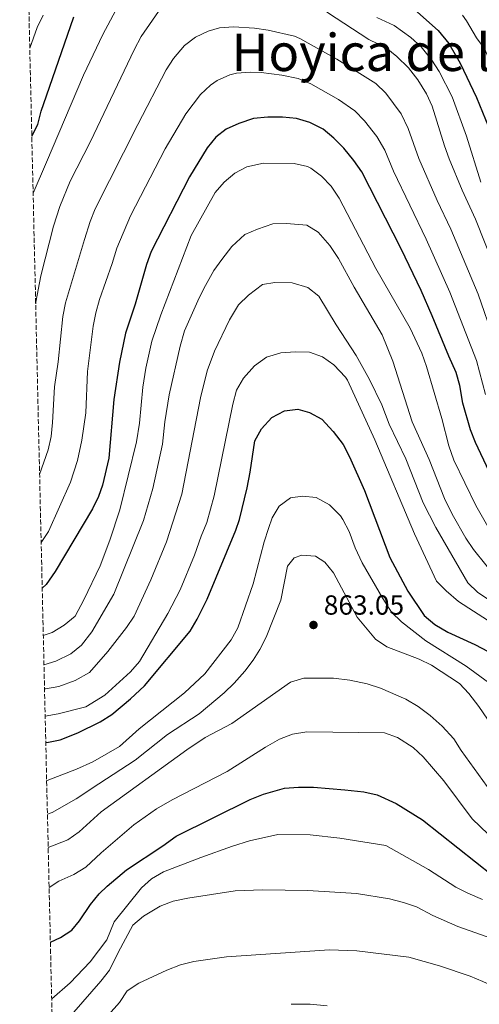
# Model space of a CAD drawing. Units: metres. Extents: x 658457 to 661919, y 4737193 to 4739586.
# Drawn here: x 658468 to 658635, y 4738514 to 4738871 of the extents above; entities that cross this region are included whole.
import ezdxf
from ezdxf.enums import TextEntityAlignment as Align

# ---------------------------------------------------------------- set-up
doc = ezdxf.new("R2010")
doc.units = ezdxf.units.M
doc.header["$MEASUREMENT"] = 0
doc.linetypes.add('DGN Style 3', pattern=[2.435890702152634, 1.739921930109024, -0.6959687720436097])
for name, color, linetype, lineweight in [('Cota de punto acotado terreno', 7, 'Continuous', 0), ('Curva de nivel directora', 30, 'Continuous', 30), ('Curva de nivel intermedia', 30, 'Continuous', 0), ('Punto acotado terreno (símbolo)', 7, 'Continuous', 0), ('Texto de Foz', 92, 'Continuous', 0), ('Zona arbolada', 92, 'DGN Style 3', 0)]:
    doc.layers.add(name, color=color, linetype=linetype, lineweight=lineweight)
doc.styles.add('Style-Arial', font='arial.ttf')

# ---------------------------------------------------------------- blocks, each defined once
blk = doc.blocks.new('5PATER')
at = {"layer": 'Punto acotado terreno (símbolo)', "linetype": 'Continuous', "lineweight": 0}
h = blk.add_hatch(color=51, dxfattribs=at)
edge = h.paths.add_edge_path()
edge.add_ellipse((0, 0), major_axis=(-0.1095731443231308, -0.1110710700762829), ratio=0.9994222409660317, start_angle=0, end_angle=360)

msp = doc.modelspace()

# ---------------------------------------------------------------- linework, layer by layer
at = {"layer": 'Curva de nivel directora', "color": 30, "linetype": 'Continuous', "lineweight": 30, "flags": 128}
for points, elevation in [([(658611.610000001, 4738874.980000002), (658620.1899999996, 4738867.369999999), (658624.0899999999, 4738862.640000002), (658628.149999999, 4738855.570000002), (658634.0599999989, 4738843.100000001), (658638.4100000008, 4738832.430000001)], 800.0000000000001), ([(658472.6599999988, 4738828.990000002), (658474.829999999, 4738833.300000001), (658476.0800000007, 4738838.140000002), (658477.9800000006, 4738843.670000002), (658487.9000000004, 4738872.380000004)], 800.0000000000001), ([(658638.6900000002, 4738707.210000002), (658633.7599999993, 4738717.779999999), (658631.8999999998, 4738722.430000001), (658629.1700000005, 4738732.060000002), (658628.0799999997, 4738738.420000002), (658626.7499999999, 4738743.24), (658624.0299999996, 4738749.09), (658618.0399999993, 4738763.830000001), (658614.0099999993, 4738772.980000001), (658606.7899999997, 4738788.04), (658592.4499999987, 4738816.100000001), (658589.5699999998, 4738820.190000001), (658585.8899999985, 4738824.630000004), (658582.2999999988, 4738828.289999999), (658578.480000001, 4738831.51), (658573.5999999995, 4738834.010000001), (658568.7699999993, 4738835.390000001), (658563.6500000006, 4738835.890000001), (658558.2900000006, 4738835.930000002), (658553.1599999988, 4738835.390000001), (658547.8099999999, 4738833.560000001), (658543.23, 4738831.539999999), (658539.5099999984, 4738828.66), (658536.3300000001, 4738824.76), (658529.9100000006, 4738814.260000001), (658516.0199999989, 4738787.100000001), (658514.3499999993, 4738782.390000002), (658510.2199999986, 4738767.960000002), (658506.629999999, 4738757.51), (658504.4599999986, 4738746.930000001), (658502.3999999999, 4738733.45), (658500.6099999996, 4738712.090000001), (658498.3099999997, 4738702.33), (658496.8700000001, 4738698.220000002), (658494.6699999986, 4738693.74), (658481.0799999986, 4738670.920000001), (658477.889999999, 4738666.27), (658476.4400000006, 4738664.900000001)], 825.0000000000002), ([(658477.7300000002, 4738608.880000002), (658478.7400000006, 4738609.04), (658482.9999999986, 4738609.86), (658489.38, 4738612.430000001), (658497.4600000002, 4738616.390000002), (658501.669999999, 4738619.08), (658508.5199999999, 4738624.690000001), (658513.5099999988, 4738629.49), (658530.0899999995, 4738649.330000003), (658532.6299999985, 4738653.630000002), (658536.2899999998, 4738660.95), (658546.7500000005, 4738685.99), (658548.0099999988, 4738689.770000001), (658550.7899999993, 4738701.34), (658551.9599999984, 4738707.060000001), (658553.6300000005, 4738718.350000001), (658555.9999999995, 4738722.740000002), (658559.7999999993, 4738726.840000001), (658564.3599999992, 4738729.330000001), (658569.2799999989, 4738729.880000001), (658573.4999999988, 4738728.650000001), (658577.8999999999, 4738726.230000001), (658582.0799999997, 4738721.74), (658585.7399999987, 4738717.08), (658588.0399999986, 4738712.640000001), (658593.4700000002, 4738700.350000001), (658602.6700000003, 4738676.04), (658609.1999999991, 4738663.770000001), (658615.1400000004, 4738654.939999999), (658618.9899999994, 4738651.760000001), (658623.7199999989, 4738648.930000002), (658633.48, 4738644.49), (658638.29, 4738641.939999999)], 850.0000000000002), ([(658479.3999999999, 4738536.33), (658483.0299999999, 4738538.100000001), (658487.2399999987, 4738540.710000001), (658489.979999999, 4738544.09), (658493.9600000001, 4738550.08), (658497.1200000005, 4738553.949999999), (658500.0300000008, 4738556.699999999), (658507.0800000004, 4738562.650000001), (658520.239999999, 4738571.310000001), (658525.1099999994, 4738574.910000001), (658551.9299999994, 4738588.199999999), (658556.7799999998, 4738590.080000001), (658564.3899999983, 4738592.24), (658569.4499999987, 4738592.640000001), (658574.9499999996, 4738592.590000002), (658586.2500000005, 4738591.720000002), (658593.1599999995, 4738590.939999999), (658598.0399999989, 4738589.869999999), (658604.9500000001, 4738586.660000001), (658614.480000001, 4738580.780000002), (658640.1200000006, 4738560.480000001)], 875.0000000000002)]:
    msp.add_lwpolyline(points, dxfattribs=dict(at, elevation=elevation))
at = {"layer": 'Curva de nivel intermedia', "color": 30, "linetype": 'Continuous', "lineweight": 0, "flags": 128}
for points, elevation in [([(658594.9600000011, 4738864.09), (658579.9500000018, 4738873.890000002), (658574.9600000007, 4738876.789999999), (658570.4800000014, 4738879.039999999), (658563.0100000014, 4738881.819999999), (658556.5499999995, 4738883.449999999), (658546.1700000016, 4738885.25), (658539.6700000016, 4738885.269999999), (658534.6900000017, 4738884.720000001), (658529.0999999992, 4738883.06), (658524.3200000004, 4738880.65), (658520.5700000019, 4738877.039999999), (658512.350000001, 4738865.220000001), (658509.7800000005, 4738860.410000001), (658494.0100000014, 4738827.09), (658486.5999999995, 4738812.71), (658482.7800000019, 4738803.470000001), (658480.4800000017, 4738796.279999999), (658475.9300000009, 4738778.319999999), (658474.1100000015, 4738768.730000001), (658474.0600000002, 4738768.189999999)], 810), ([(658473.1300000002, 4738808.34), (658478.040000001, 4738819.599999999), (658491.4800000011, 4738851.159999999), (658498.4500000004, 4738865.859999998), (658507.8100000013, 4738883.480000001)], 805.0000000000001), ([(658476.7400000001, 4738872.960000001), (658474.6600000013, 4738868.42), (658471.9200000011, 4738860.909999999)], 795), ([(658597.9200000004, 4738872.060000001), (658604.2000000012, 4738869.189999999), (658610.2300000018, 4738864.81), (658613.9600000001, 4738861.470000001), (658617.8600000005, 4738856.609999998), (658620.4900000013, 4738852.489999999), (658625.3200000015, 4738843.249999999), (658630.4199999999, 4738828.949999998), (658635.6500000004, 4738812.259999998)], 805.0000000000001), ([(658663.4, 4738779.380000001), (658655.0200000004, 4738805.710000002), (658654.2500000015, 4738810.850000001), (658652.2900000013, 4738818.329999999), (658647.9500000004, 4738830.019999999), (658639.4900000005, 4738854.65), (658637.0600000008, 4738860.640000001), (658634.1399999993, 4738864.720000001), (658630.4800000003, 4738870.930000001), (658629.0099999995, 4738872.92)], 795), ([(658619.7699999993, 4738805.66), (658613.1900000012, 4738820.859999999), (658609.2599999995, 4738831.81), (658606.7200000003, 4738837.06), (658601.1300000001, 4738844.640000001), (658597.5100000014, 4738848.07), (658583.4200000009, 4738856.949999998), (658569.9100000013, 4738864.49), (658568.0800000008, 4738865.259999999), (658558.4300000014, 4738867.470000001), (658553.4900000017, 4738868.24), (658545.8400000007, 4738868.67), (658540.8499999995, 4738868.279999998), (658536.700000001, 4738867.159999999), (658532.0800000009, 4738864.92), (658528.1200000001, 4738861.869999998), (658524.0900000001, 4738857.220000002), (658521.4000000012, 4738853.029999998), (658511.1200000016, 4738833.269999999), (658495.7000000012, 4738802.66), (658493.8600000015, 4738798.020000001), (658491.8299999998, 4738791.539999999), (658484.9200000009, 4738768.470000001), (658483.9000000015, 4738763.58), (658482.2699999999, 4738747.08), (658480.9199999999, 4738738.019999999), (658480.2100000014, 4738725.01), (658479.6400000014, 4738720.02), (658478.5900000008, 4738715.140000001), (658475.4900000006, 4738706.149999999)], 815.0000000000001), ([(658644.4500000002, 4738771.71), (658633.7700000005, 4738798.880000001), (658628.8900000011, 4738809.34), (658624.1900000006, 4738820.789999999), (658622.4200000003, 4738825.460000002), (658618.0300000004, 4738839.880000001), (658615.9000000004, 4738844.409999999), (658612.8200000002, 4738849.420000001), (658609.3800000001, 4738853.770000001), (658605.1199999999, 4738857.960000001), (658601.2500000009, 4738861.130000001), (658594.9600000011, 4738864.09)], 810), ([(658476.0499999993, 4738681.480000001), (658478.7100000015, 4738685.499999999), (658486.6799999999, 4738703.419999998), (658489.2000000012, 4738711.199999999), (658490.8300000007, 4738718.62), (658492.3200000015, 4738728.509999998), (658492.9200000005, 4738743.52), (658494.9700000002, 4738759.990000002), (658495.9100000013, 4738764.92), (658497.2500000001, 4738769.73), (658501.8800000015, 4738782.759999999), (658503.4900000007, 4738788.369999998), (658508.5199999999, 4738800.079999999), (658521.0200000012, 4738824.449999999), (658528.6200000008, 4738837.17), (658533.8900000014, 4738844.13), (658537.4900000001, 4738847.560000001), (658539.9800000001, 4738849.250000001), (658544.5800000001, 4738851.32), (658547.0000000007, 4738851.83), (658552.0000000009, 4738852.220000001), (658555.8900000001, 4738852.09), (658563.4299999994, 4738851.199999999), (658569.3400000014, 4738849.939999999), (658573.9700000006, 4738848.029999998), (658583.9700000007, 4738842.369999998), (658589.9100000019, 4738838.180000001), (658593.4099999998, 4738834.609999998), (658597.9100000014, 4738828.929999998), (658600.7900000004, 4738823.899999999), (658603.9500000009, 4738816.25), (658615.7800000019, 4738791.659999999), (658624.4200000007, 4738772.369999999), (658634.1399999993, 4738747.529999999), (658637.310000001, 4738735.180000001)], 820.0000000000001), ([(658476.8300000017, 4738647.7), (658480.0100000001, 4738648.759999999), (658484.4, 4738651.42), (658488.3699999999, 4738654.73), (658491.5900000005, 4738660.689999999), (658497.4400000002, 4738672.98), (658500.9699999995, 4738682.339999998), (658504.6100000006, 4738693.349999999), (658510.6900000002, 4738718.039999999), (658511.8000000011, 4738724.8), (658512.9600000011, 4738737.880000001), (658514.0600000009, 4738744.779999998), (658516.2100000011, 4738754.56), (658519.5100000004, 4738764.159999999), (658530.57, 4738792.890000001), (658539.2699999993, 4738808.499999999), (658542.440000001, 4738812.34), (658546.3200000012, 4738815.58), (658550.7400000002, 4738817.92), (658556.7700000008, 4738819.189999999), (658567.9199999998, 4738819.100000001), (658572.7700000001, 4738817.949999999), (658573.9300000002, 4738817.399999999), (658577.8399999996, 4738814.470000001), (658581.3399999999, 4738810.890000001), (658584.2600000012, 4738806.449999999), (658597.5899999996, 4738780.99), (658610.0700000009, 4738759.3), (658614.2400000017, 4738750.21), (658615.9500000017, 4738745.38), (658621.5000000016, 4738726.539999999), (658624.100000001, 4738716.519999999), (658625.8899999993, 4738711.38), (658633.8900000012, 4738694.939999999), (658643.6900000002, 4738677.720000001)], 830.0000000000001), ([(658640.4400000003, 4738755.220000001), (658634.64, 4738771.689999999), (658624.7800000006, 4738795.269999999), (658619.7699999993, 4738805.66)], 815.0000000000001), ([(658477.0799999998, 4738637.039999999), (658481.3800000005, 4738638.359999999), (658486.8099999997, 4738641.039999999), (658490.7100000001, 4738644.189999999), (658494.4699999995, 4738649.029999999), (658502.42, 4738662.689999999), (658513.2100000015, 4738689.48), (658516.5800000001, 4738701.050000002), (658520.1300000016, 4738717.119999998), (658520.9000000006, 4738725.249999999), (658522.5700000003, 4738735.109999998), (658526.5100000009, 4738752.789999999), (658528.1200000001, 4738758.350000001), (658533.430000001, 4738770.349999999), (658535.76, 4738774.779999998), (658538.7300000006, 4738780.190000001), (658541.6299999997, 4738784.260000001), (658545.2800000019, 4738788.980000001), (658550.0100000015, 4738793.319999999), (658554.6000000003, 4738795.289999999), (658560.1600000015, 4738797.17), (658565.1500000004, 4738797.34), (658572.4999999999, 4738796.689999998), (658576.6399999993, 4738794.12), (658580.9100000006, 4738789.320000002), (658583.9900000008, 4738784.609999999), (658589.6900000004, 4738774.140000001), (658599.8200000003, 4738756.899999999), (658603.6900000017, 4738747.369999999), (658610.7300000002, 4738725.320000002), (658616.8600000013, 4738711.619999999), (658622.4500000017, 4738697.399999999), (658625.2200000009, 4738691.720000001), (658630.2000000009, 4738683.020000001), (658633.0599999997, 4738678.92), (658641.9600000002, 4738667.84)], 835), ([(658477.280000001, 4738628.300000001), (658477.5800000007, 4738628.320000002), (658482.4900000012, 4738629.220000001), (658488.3600000008, 4738631.369999999), (658493.5500000009, 4738634.249999999), (658500.3100000002, 4738641.859999999), (658507.0800000004, 4738650.569999999), (658509.8000000007, 4738654.75), (658515.8300000011, 4738667.880000001), (658521.5300000008, 4738681.750000001), (658527.1800000013, 4738699.070000002), (658533.9500000018, 4738734.060000001), (658536.2699999998, 4738743.819999999), (658538.9400000006, 4738750.889999999), (658544.4000000014, 4738762.369999999), (658547.7200000006, 4738767.77), (658551.3200000013, 4738771.23), (658556.430000001, 4738775.21), (658560.8900000001, 4738775.9), (658567.1300000009, 4738775.769999999), (658572.8399999995, 4738774.01), (658576.8200000003, 4738770.960000001), (658583.1300000002, 4738760.449999999), (658590.3900000001, 4738749.380000001), (658595.2300000016, 4738740.619999998), (658599.6700000007, 4738731.52), (658602.430000001, 4738724.500000001), (658608.4100000003, 4738711.81), (658614.7300000011, 4738695.83), (658619.3500000013, 4738686.960000001), (658630.9699999997, 4738666.830000001), (658634.5400000017, 4738663.319999999), (658653.3600000018, 4738650.99)], 840), ([(658477.5100000012, 4738618.430000001), (658482.2600000009, 4738619.310000001), (658492.2700000001, 4738621.820000002), (658499.2200000016, 4738626.07), (658508.5199999999, 4738634.529999998), (658511.7699999998, 4738638.29), (658522.0899999996, 4738655.710000001), (658526.4999999997, 4738664.34), (658531.7400000012, 4738676.86), (658534.1100000005, 4738683.749999999), (658536.2400000006, 4738688.789999999), (658538.8600000002, 4738698.449999999), (658545.6300000006, 4738731.73), (658546.9500000017, 4738736.800000001), (658549.4600000017, 4738741.119999999), (658553.5000000007, 4738745.67), (658557.9100000006, 4738748.75), (658563.0600000005, 4738750.34), (658568.2700000008, 4738750.739999999), (658573.4699999997, 4738750.539999999), (658578.1900000004, 4738748.869999998), (658582.2600000007, 4738745.930000001), (658586.5800000014, 4738741.539999999), (658587.2100000017, 4738740.449999998), (658597.1300000015, 4738718.79), (658611.610000001, 4738684.599999998), (658619.5599999992, 4738667.42), (658623.0700000006, 4738663.869999999), (658627.540000001, 4738660.020000001), (658640.0900000016, 4738651.909999998)], 845.0000000000002), ([(658478.040000001, 4738595.039999999), (658478.2199999997, 4738595.090000001), (658488.8800000015, 4738599.17), (658494.8700000019, 4738601.81), (658504.4600000008, 4738607.369999998), (658511.6400000001, 4738613.779999998), (658528.1500000015, 4738626.949999998), (658535.4600000007, 4738633.770000001), (658545.0300000015, 4738646.16), (658547.4700000002, 4738650.519999999), (658553.0700000015, 4738666.449999998), (658557.03, 4738681.739999999), (658558.5499999999, 4738686.5), (658559.9400000002, 4738690.42), (658562.4900000006, 4738694.699999999), (658566.5499999997, 4738697.640000001), (658570.8700000002, 4738698.349999999), (658575.8300000001, 4738697.819999999), (658580.7699999999, 4738695.15), (658584.7300000007, 4738691.149999999), (658585.5900000011, 4738689.88), (658587.870000001, 4738685.430000001), (658589.99, 4738679.550000001), (658592.6100000018, 4738674.130000001), (658600.0400000017, 4738661.09), (658603.2800000004, 4738656.180000001), (658606.8900000001, 4738652.729999999), (658615.7500000005, 4738645.8), (658630.400000002, 4738636.619999997), (658638.4500000009, 4738630.690000001)], 855.0000000000002), ([(658478.3200000003, 4738582.899999999), (658480.0100000001, 4738583.439999999), (658488.7100000017, 4738588.369999999), (658496.9500000007, 4738593.880000001), (658510.1300000015, 4738602.470000001), (658521.9100000008, 4738611.800000001), (658533.3900000007, 4738619.25), (658542.4900000002, 4738626.880000002), (658546.0799999998, 4738630.359999999), (658549.9900000015, 4738634.779999998), (658552.990000001, 4738638.779999999), (658555.4299999997, 4738642.599999999), (658557.6800000004, 4738647.069999999), (658563.1000000008, 4738660.529999999), (658565.4500000001, 4738672.929999998), (658567.8600000017, 4738675.949999998), (658570.6900000015, 4738676.819999999), (658575.6800000004, 4738676.529999999), (658578.9999999997, 4738674.289999999), (658582.2300000016, 4738670.449999999), (658590.7900000003, 4738654.32), (658597.4100000008, 4738646.380000001), (658601.5900000005, 4738643.63), (658613.2500000015, 4738639.099999999), (658617.7900000013, 4738637), (658627.9000000008, 4738630.33), (658631.2900000017, 4738626.66), (658634.9200000016, 4738621.949999998), (658650.1500000021, 4738599.640000002)], 859.9999999999999), ([(658478.5999999997, 4738570.77), (658485.7700000004, 4738573.51), (658489.8800000007, 4738576.369999998), (658497.8600000005, 4738583.659999999), (658528.8900000014, 4738606.189999998), (658535.5700000002, 4738610.66), (658545.2199999993, 4738615.779999999), (658566.6200000012, 4738630.75), (658571.4200000003, 4738632.220000002), (658582.1900000015, 4738632.21), (658588.0900000001, 4738631.470000001), (658594.4200000003, 4738630.149999999), (658599.2800000017, 4738628.619999998), (658608.4400000013, 4738624.57), (658612.8600000005, 4738621.91), (658617.2300000002, 4738618.689999999), (658621.5799999998, 4738614.779999998), (658625.8500000013, 4738610.199999998), (658628.490000001, 4738605.96), (658637.9200000013, 4738592.909999999)], 865), ([(658478.9400000017, 4738556.209999999), (658482.4900000012, 4738558.529999999), (658487.9699999996, 4738560.970000001), (658492.2200000009, 4738563.619999999), (658497.8600000005, 4738568.850000001), (658509.670000001, 4738578.98), (658517.8800000009, 4738584.720000002), (658523.6100000018, 4738588.05), (658543.6200000012, 4738598.390000001), (658557.5300000008, 4738607.199999998), (658562.6300000015, 4738610.07), (658567.2699999993, 4738611.92), (658572.4700000007, 4738612.739999999), (658600.73, 4738612.33), (658605.4400000018, 4738610.699999998), (658611.1600000017, 4738607.100000001), (658614.7400000002, 4738603.609999998), (658622.2100000002, 4738594.949999999), (658632.5600000012, 4738581.099999998), (658638.3900000006, 4738575.609999998)], 870.0000000000002), ([(658479.8700000015, 4738515.849999999), (658486.6399999997, 4738521.600000001), (658493.8100000002, 4738529.189999999), (658499.9400000012, 4738537.159999999), (658502.5499999997, 4738543.719999999), (658512.4500000017, 4738556.09), (658516.0900000005, 4738559.41), (658520.5099999994, 4738561.849999999), (658533.9900000021, 4738567.130000001), (658545.5600000013, 4738571.279999999), (658551.7200000016, 4738573.13), (658562.01, 4738575.49), (658573.7000000001, 4738575.34), (658584.5100000015, 4738574.180000001), (658601.2300000007, 4738571.480000001), (658616.6199999999, 4738562.710000002), (658626.5500000009, 4738556.390000001), (658631.000000001, 4738554.109999998), (658636.3000000007, 4738551.819999999)], 880.0000000000002), ([(658487.9699999996, 4738510.9), (658497.7500000009, 4738522.269999998), (658500.8100000008, 4738526.220000001), (658504.0300000017, 4738532.640000001), (658509.3899999994, 4738542.51), (658513.1900000013, 4738545.749999999), (658519.2700000011, 4738549.41), (658523.9200000003, 4738551.249999999), (658529.3099999994, 4738552.4), (658546.4599999998, 4738555.039999999), (658556.4600000001, 4738555.389999999), (658572.8100000004, 4738555.159999999), (658590.4800000017, 4738554.029999998), (658602.5100000014, 4738552.139999999), (658607.63, 4738550.829999999), (658612.3500000008, 4738549.180000001), (658618.2200000003, 4738546.050000001), (658627.3700000012, 4738542.019999999), (658646.2300000016, 4738535.449999999), (658656.8100000008, 4738529.550000001), (658665.5400000013, 4738523.06), (658679.0700000009, 4738514.15), (658690.8200000012, 4738507.750000001)], 885.0000000000002), ([(658500.5200000001, 4738509.939999999), (658504.500000001, 4738514.480000001), (658507.2300000002, 4738518.67), (658511.4900000005, 4738521.439999999), (658521.6400000004, 4738526.230000001), (658526.6400000005, 4738528.109999998), (658531.4999999999, 4738529.32), (658543.3399999995, 4738531.090000001), (658580.6800000004, 4738533.560000001), (658590.6699999995, 4738533.189999999), (658609.5099999999, 4738530.949999999), (658620.6400000011, 4738527.8), (658631.760000001, 4738524.05), (658636.37, 4738522.13), (658655.2100000003, 4738513.54)], 890), ([(658579.8300000011, 4738513.300000001), (658573.6599999998, 4738513.810000001), (658566.8200000002, 4738513.800000002)], 895.0000000000002)]:
    msp.add_lwpolyline(points, dxfattribs=dict(at, elevation=elevation))
at = {"layer": 'Zona arbolada', "color": 92, "linetype": 'DGN Style 3', "lineweight": 0}
msp.add_polyline3d([(658480.6699999999, 4738481.039999999, 896.6100000000006), (658468.2599999999, 4739019.949999999, 750.6399999999995)], dxfattribs=at)

# ---------------------------------------------------------------- block references
at = {"layer": 'Punto acotado terreno (símbolo)', "color": 7, "linetype": 'Continuous', "lineweight": 0, "xscale": 10, "yscale": 10, "zscale": 10}
msp.add_blockref('5PATER', (658574.9099999992, 4738651.530000002, 863.0500000000034), dxfattribs=at)

# ---------------------------------------------------------------- texts
at = {"layer": 'Cota de punto acotado terreno', "color": 7, "linetype": 'Continuous', "lineweight": 0, "style": 'Style-Arial'}
msp.add_text('863.05', height=7.000000000000002, dxfattribs=at).set_placement((658578.6600000004, 4738655.279999998, 863.050000000003))
at = {"layer": 'Texto de Foz', "color": 92, "linetype": 'Continuous', "lineweight": 0, "style": 'Style-Arial'}
msp.add_text('Hoyica de la Fallición', height=13.5, dxfattribs=at).set_placement((658635.9173129691, 4738859.41, 815.4000000000001), align=Align.MIDDLE_CENTER)

doc.saveas('drawing.dxf')
